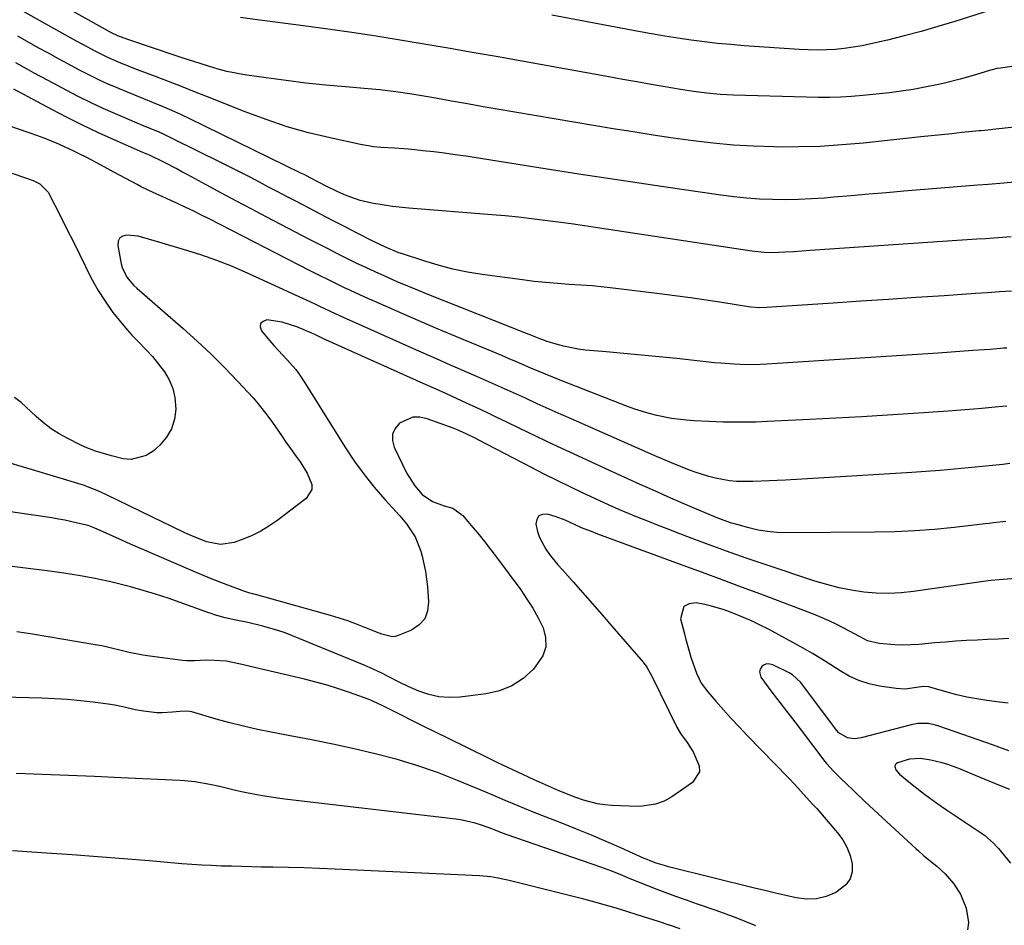
# Model space of a CAD drawing. Units: inches. Extents: x 1836073 to 1841400, y 436897 to 442248.
# Drawn here: x 1839378 to 1839669, y 437656 to 437923 of the extents above; entities that cross this region are included whole.
import ezdxf

# ---------------------------------------------------------------- set-up
doc = ezdxf.new("R2010")
doc.units = ezdxf.units.IN
doc.header["$MEASUREMENT"] = 0
doc.layers.add('7', color=7, linetype='Continuous')
doc.layers.add('8', color=7, linetype='Continuous')

msp = doc.modelspace()

# ---------------------------------------------------------------- linework, layer by layer
at = {"layer": '7', "color": 18}
for points in [[(1839675.13, 437891.78, 1956), (1839666.06, 437890.78, 1956), (1839665.55, 437890.73, 1956), (1839663.51, 437890.54, 1956), (1839662.49, 437890.45, 1956), (1839661.98, 437890.4, 1956), (1839656.9, 437889.88, 1956), (1839653.85, 437889.56, 1956), (1839650.8, 437889.24, 1956), (1839647.76, 437888.92, 1956), (1839644.71, 437888.6, 1956), (1839627.74, 437886.8, 1956), (1839621.35, 437886.23, 1956), (1839614.94, 437885.82, 1956), (1839608.53, 437885.65, 1956), (1839602.11, 437885.63, 1956), (1839601.24, 437885.64, 1956), (1839595.26, 437885.84, 1956), (1839589.29, 437886.18, 1956), (1839583.34, 437886.74, 1956), (1839577.4, 437887.43, 1956), (1839571.48, 437888.27, 1956), (1839565.56, 437889.14, 1956), (1839559.64, 437890.07, 1956), (1839553.74, 437891.04, 1956), (1839524.73, 437895.93, 1956), (1839520.04, 437896.73, 1956), (1839515.36, 437897.54, 1956), (1839510.68, 437898.37, 1956), (1839506, 437899.21, 1956), (1839501.37, 437900.04, 1956), (1839499, 437900.46, 1956), (1839494.27, 437901.25, 1956), (1839489.53, 437901.95, 1956), (1839484.77, 437902.51, 1956), (1839482.38, 437902.73, 1956), (1839474.64, 437903.38, 1956), (1839468.75, 437903.92, 1956), (1839462.88, 437904.54, 1956), (1839457.02, 437905.27, 1956), (1839451.17, 437906.07, 1956), (1839444.79, 437907.01, 1956), (1839442.15, 437907.46, 1956), (1839439.52, 437908, 1956), (1839436.93, 437908.67, 1956), (1839434.36, 437909.42, 1956), (1839431.61, 437910.29, 1956), (1839426.88, 437911.84, 1956), (1839424.51, 437912.62, 1956), (1839410.24, 437917.4, 1956), (1839407.34, 437918.49, 1956), (1839405.42, 437919.41, 1956), (1839402.78, 437920.85, 1956), (1839378.93, 437934.23, 1956)], [(1839672.29, 437875.22, 1954), (1839669.25, 437874.96, 1954), (1839664.67, 437874.59, 1954), (1839661.63, 437874.34, 1954), (1839639.74, 437872.54, 1954), (1839634.54, 437872.11, 1954), (1839629.35, 437871.67, 1954), (1839624.15, 437871.23, 1954), (1839618.95, 437870.78, 1954), (1839616.21, 437870.54, 1954), (1839612.38, 437870.28, 1954), (1839608.55, 437870.09, 1954), (1839604.72, 437870.04, 1954), (1839600.88, 437870.07, 1954), (1839597.05, 437870.24, 1954), (1839593.22, 437870.5, 1954), (1839589.41, 437870.89, 1954), (1839585.6, 437871.38, 1954), (1839573.36, 437873.16, 1954), (1839563.44, 437874.62, 1954), (1839553.52, 437876.11, 1954), (1839543.61, 437877.63, 1954), (1839533.7, 437879.18, 1954), (1839510.23, 437882.89, 1954), (1839507.06, 437883.36, 1954), (1839503.87, 437883.8, 1954), (1839500.69, 437884.18, 1954), (1839497.49, 437884.53, 1954), (1839495.15, 437884.77, 1954), (1839493.12, 437884.95, 1954), (1839489.07, 437885.24, 1954), (1839485.01, 437885.47, 1954), (1839483, 437885.67, 1954), (1839479, 437886.36, 1954), (1839470.08, 437888.3, 1954), (1839463.69, 437889.86, 1954), (1839457.35, 437891.63, 1954), (1839451.12, 437893.72, 1954), (1839444.94, 437896.01, 1954), (1839433.84, 437900.46, 1954), (1839429.99, 437901.98, 1954), (1839426.14, 437903.5, 1954), (1839422.28, 437904.99, 1954), (1839418.42, 437906.46, 1954), (1839413.92, 437908.17, 1954), (1839412.3, 437908.79, 1954), (1839410.69, 437909.41, 1954), (1839407.47, 437910.7, 1954), (1839404.3, 437912.08, 1954), (1839400.59, 437913.94, 1954), (1839396.92, 437915.92, 1954), (1839395.09, 437916.92, 1954), (1839393.27, 437917.93, 1954), (1839378.34, 437926.29, 1954)], [(1839705.02, 437914.4, 1958), (1839668.28, 437908.98, 1958), (1839667.34, 437908.81, 1958), (1839665.02, 437908.23, 1958), (1839660.93, 437906.98, 1958), (1839656.36, 437905.67, 1958), (1839651.75, 437904.54, 1958), (1839649.44, 437904.01, 1958), (1839645.96, 437903.29, 1958), (1839642.46, 437902.64, 1958), (1839638.95, 437902.12, 1958), (1839635.42, 437901.68, 1958), (1839627.54, 437900.83, 1958), (1839624.27, 437900.55, 1958), (1839621, 437900.35, 1958), (1839617.73, 437900.28, 1958), (1839614.45, 437900.3, 1958), (1839589.38, 437900.94, 1958), (1839585.42, 437901.14, 1958), (1839581.48, 437901.53, 1958), (1839577.54, 437902.05, 1958), (1839573.62, 437902.67, 1958), (1839569.16, 437903.42, 1958), (1839564.98, 437904.13, 1958), (1839560.79, 437904.85, 1958), (1839556.61, 437905.59, 1958), (1839552.44, 437906.34, 1958), (1839519.21, 437912.35, 1958), (1839512.11, 437913.61, 1958), (1839505, 437914.86, 1958), (1839497.89, 437916.06, 1958), (1839490.77, 437917.24, 1958), (1839483.65, 437918.37, 1958), (1839476.51, 437919.45, 1958), (1839469.37, 437920.46, 1958), (1839462.22, 437921.44, 1958), (1839448.51, 437923.23, 1958), (1839443.59, 437923.92, 1958)], [(1839671.43, 437859.07, 1952), (1839668.89, 437858.88, 1952), (1839666.35, 437858.69, 1952), (1839663.81, 437858.51, 1952), (1839661.27, 437858.34, 1952), (1839612.01, 437855.02, 1952), (1839607.08, 437854.68, 1952), (1839604.63, 437854.5, 1952), (1839600.91, 437854.38, 1952), (1839598.44, 437854.47, 1952), (1839594.74, 437854.86, 1952), (1839549.15, 437861.74, 1952), (1839545.25, 437862.32, 1952), (1839541.35, 437862.88, 1952), (1839537.45, 437863.42, 1952), (1839533.55, 437863.94, 1952), (1839529.64, 437864.42, 1952), (1839525.72, 437864.87, 1952), (1839521.8, 437865.25, 1952), (1839517.88, 437865.6, 1952), (1839493.35, 437867.59, 1952), (1839488.49, 437868.09, 1952), (1839486.08, 437868.43, 1952), (1839482.44, 437869.02, 1952), (1839478.9, 437869.82, 1952), (1839474.83, 437871.27, 1952), (1839472.12, 437872.45, 1952), (1839468.66, 437874.19, 1952), (1839466.85, 437875.13, 1952), (1839464.15, 437876.54, 1952), (1839462.34, 437877.46, 1952), (1839461.42, 437877.91, 1952), (1839428.59, 437893.94, 1952), (1839425.92, 437895.2, 1952), (1839423.24, 437896.43, 1952), (1839420.53, 437897.59, 1952), (1839417.8, 437898.71, 1952), (1839414.97, 437899.85, 1952), (1839412.32, 437900.92, 1952), (1839409.68, 437902, 1952), (1839407.05, 437903.09, 1952), (1839404.43, 437904.22, 1952), (1839401.84, 437905.4, 1952), (1839399.27, 437906.66, 1952), (1839396.74, 437907.96, 1952), (1839395.75, 437908.48, 1952), (1839392.75, 437910.09, 1952), (1839389.75, 437911.71, 1952), (1839386.75, 437913.35, 1952), (1839383.77, 437915, 1952), (1839377.75, 437918.36, 1952)], [(1839670.14, 437826.18, 1948), (1839669.32, 437826.12, 1948), (1839665.21, 437825.8, 1948), (1839663.57, 437825.68, 1948), (1839660.11, 437825.43, 1948), (1839657.55, 437825.25, 1948), (1839655, 437825.07, 1948), (1839652.45, 437824.9, 1948), (1839649.89, 437824.73, 1948), (1839599.21, 437821.41, 1948), (1839595.32, 437821.26, 1948), (1839591.44, 437821.31, 1948), (1839589.5, 437821.4, 1948), (1839585.62, 437821.68, 1948), (1839583.68, 437821.87, 1948), (1839572.62, 437823.06, 1948), (1839567.38, 437823.6, 1948), (1839562.14, 437824.12, 1948), (1839556.9, 437824.61, 1948), (1839551.65, 437825.08, 1948), (1839545.6, 437825.6, 1948), (1839543.39, 437825.86, 1948), (1839539.05, 437826.72, 1948), (1839536.91, 437827.32, 1948), (1839534.21, 437828.17, 1948), (1839531.92, 437828.98, 1948), (1839528.93, 437830.2, 1948), (1839528.18, 437830.5, 1948), (1839499.3, 437841.92, 1948), (1839496.15, 437843.19, 1948), (1839493.01, 437844.48, 1948), (1839489.89, 437845.81, 1948), (1839486.24, 437847.41, 1948), (1839483.41, 437848.69, 1948), (1839480.6, 437849.99, 1948), (1839477.8, 437851.33, 1948), (1839475.01, 437852.7, 1948), (1839472.23, 437854.09, 1948), (1839469.46, 437855.49, 1948), (1839466.7, 437856.91, 1948), (1839463.94, 437858.33, 1948), (1839451.36, 437864.88, 1948), (1839446.87, 437867.24, 1948), (1839442.39, 437869.61, 1948), (1839437.92, 437872, 1948), (1839433.46, 437874.41, 1948), (1839427.95, 437877.41, 1948), (1839426.24, 437878.32, 1948), (1839424.53, 437879.23, 1948), (1839421.09, 437881.01, 1948), (1839416.64, 437883.18, 1948), (1839415.65, 437883.6, 1948), (1839415.15, 437883.82, 1948), (1839414.66, 437884.03, 1948), (1839406.22, 437887.73, 1948), (1839401.54, 437889.85, 1948), (1839396.89, 437892.04, 1948), (1839392.29, 437894.34, 1948), (1839387.73, 437896.71, 1948), (1839376.53, 437902.7, 1948)], [(1839670.21, 437809, 1946), (1839667.73, 437808.77, 1946), (1839662.77, 437808.31, 1946), (1839657.81, 437807.89, 1946), (1839655.32, 437807.7, 1946), (1839652.84, 437807.53, 1946), (1839642.52, 437806.85, 1946), (1839634.88, 437806.36, 1946), (1839627.24, 437805.9, 1946), (1839619.59, 437805.47, 1946), (1839611.94, 437805.07, 1946), (1839599.3, 437804.44, 1946), (1839596.06, 437804.32, 1946), (1839592.82, 437804.24, 1946), (1839589.58, 437804.25, 1946), (1839586.34, 437804.31, 1946), (1839582.07, 437804.45, 1946), (1839577.65, 437804.71, 1946), (1839575.44, 437804.88, 1946), (1839571.05, 437805.41, 1946), (1839566.63, 437806.26, 1946), (1839564.44, 437806.81, 1946), (1839560.14, 437808.14, 1946), (1839558.03, 437808.92, 1946), (1839538.13, 437816.71, 1946), (1839535.95, 437817.58, 1946), (1839531.62, 437819.37, 1946), (1839529.46, 437820.29, 1946), (1839525.15, 437822.13, 1946), (1839522.99, 437823.04, 1946), (1839520.82, 437823.95, 1946), (1839507.2, 437829.62, 1946), (1839501.99, 437831.81, 1946), (1839496.79, 437834.02, 1946), (1839491.61, 437836.27, 1946), (1839486.44, 437838.54, 1946), (1839480.16, 437841.32, 1946), (1839476.12, 437843.16, 1946), (1839474.12, 437844.11, 1946), (1839470.13, 437846.06, 1946), (1839466.16, 437848.06, 1946), (1839464.18, 437849.06, 1946), (1839434.34, 437864.36, 1946), (1839432.05, 437865.52, 1946), (1839429.75, 437866.65, 1946), (1839427.44, 437867.75, 1946), (1839425.12, 437868.84, 1946), (1839422.96, 437869.82, 1946), (1839420.45, 437870.96, 1946), (1839417.92, 437872.07, 1946), (1839414.18, 437873.85, 1946), (1839412.96, 437874.5, 1946), (1839406.1, 437878.23, 1946), (1839404.11, 437879.3, 1946), (1839402.12, 437880.37, 1946), (1839398.11, 437882.48, 1946), (1839395.87, 437883.63, 1946), (1839394.07, 437884.52, 1946), (1839390.44, 437886.19, 1946), (1839389.82, 437886.47, 1946), (1839385.49, 437888.26, 1946), (1839383.3, 437889.08, 1946), (1839381.09, 437889.85, 1946), (1839369.24, 437893.85, 1946)], [(1839365.26, 437881.54, 1946), (1839382.23, 437875.69, 1946), (1839384.2, 437874.77, 1946), (1839386.69, 437872.25, 1946), (1839390.52, 437864.76, 1946), (1839392.34, 437861.16, 1946), (1839394.15, 437857.55, 1946), (1839395.94, 437853.93, 1946), (1839397.71, 437850.3, 1946), (1839398.25, 437849.18, 1946), (1839399.82, 437846.15, 1946), (1839401.49, 437843.19, 1946), (1839403.33, 437840.32, 1946), (1839405.86, 437836.73, 1946), (1839407.65, 437834.42, 1946), (1839409.51, 437832.18, 1946), (1839411.48, 437830.03, 1946), (1839413.53, 437827.94, 1946), (1839415.61, 437825.8, 1946), (1839417.52, 437823.68, 1946), (1839419.33, 437821.47, 1946), (1839421.05, 437819.19, 1946), (1839422.46, 437816.77, 1946), (1839423.53, 437814.25, 1946), (1839424.13, 437811.57, 1946), (1839424.4, 437808.14, 1946), (1839424.01, 437805.12, 1946), (1839423.17, 437802.31, 1946), (1839421.65, 437799.8, 1946), (1839419.67, 437797.48, 1946), (1839417.73, 437795.73, 1946), (1839415.7, 437794.4, 1946), (1839411.27, 437793.26, 1946), (1839408.86, 437793.45, 1946), (1839405.45, 437794.28, 1946), (1839400.71, 437795.72, 1946), (1839397.63, 437796.91, 1946), (1839396.12, 437797.59, 1946), (1839392.48, 437799.41, 1946), (1839389.99, 437800.81, 1946), (1839387.6, 437802.34, 1946), (1839385.35, 437804.07, 1946), (1839383.19, 437805.93, 1946), (1839378.7, 437810.14, 1946), (1839376.71, 437811.61, 1946)], [(1839671.04, 437792.02, 1944), (1839669, 437791.81, 1944), (1839664.92, 437791.39, 1944), (1839662.88, 437791.18, 1944), (1839658.68, 437790.75, 1944), (1839654.54, 437790.35, 1944), (1839650.4, 437789.99, 1944), (1839646.25, 437789.68, 1944), (1839642.09, 437789.41, 1944), (1839604.69, 437787.18, 1944), (1839602.28, 437787.04, 1944), (1839599.88, 437786.92, 1944), (1839595.06, 437786.73, 1944), (1839590.26, 437786.78, 1944), (1839588.18, 437786.98, 1944), (1839584.05, 437787.69, 1944), (1839582.01, 437788.18, 1944), (1839578.03, 437789.48, 1944), (1839576.29, 437790.14, 1944), (1839573.66, 437791.17, 1944), (1839571.05, 437792.22, 1944), (1839568.45, 437793.31, 1944), (1839565.86, 437794.44, 1944), (1839541.98, 437804.99, 1944), (1839538.43, 437806.56, 1944), (1839534.88, 437808.14, 1944), (1839531.33, 437809.74, 1944), (1839527.79, 437811.34, 1944), (1839524.25, 437812.93, 1944), (1839520.71, 437814.52, 1944), (1839517.16, 437816.1, 1944), (1839513.6, 437817.67, 1944), (1839510.66, 437818.96, 1944), (1839505.63, 437821.17, 1944), (1839500.6, 437823.39, 1944), (1839495.58, 437825.61, 1944), (1839490.56, 437827.84, 1944), (1839474.05, 437835.2, 1944), (1839470.42, 437836.87, 1944), (1839466.81, 437838.6, 1944), (1839465.6, 437839.17, 1944), (1839464.39, 437839.73, 1944), (1839445.8, 437848.27, 1944), (1839441.19, 437850.26, 1944), (1839436.53, 437852.12, 1944), (1839431.79, 437853.76, 1944), (1839427, 437855.27, 1944), (1839419.4, 437857.48, 1944), (1839416.33, 437858.41, 1944), (1839413.26, 437859.26, 1944), (1839409.98, 437859.6, 1944), (1839408.78, 437859.29, 1944), (1839407.88, 437858.73, 1944), (1839407.43, 437857.76, 1944), (1839407.28, 437856.54, 1944), (1839408.3, 437851.08, 1944), (1839408.57, 437850.03, 1944), (1839409.96, 437847.15, 1944), (1839411.32, 437845.46, 1944), (1839412.07, 437844.68, 1944), (1839412.87, 437843.94, 1944), (1839426.6, 437832.02, 1944), (1839430.79, 437828.26, 1944), (1839434.9, 437824.4, 1944), (1839438.88, 437820.41, 1944), (1839442.77, 437816.33, 1944), (1839447.26, 437811.46, 1944), (1839448.8, 437809.71, 1944), (1839451.68, 437806.06, 1944), (1839453.02, 437804.16, 1944), (1839455.66, 437800.31, 1944), (1839457, 437798.41, 1944), (1839458.35, 437796.51, 1944), (1839460.05, 437794.14, 1944), (1839461.16, 437792.52, 1944), (1839463.24, 437789.2, 1944), (1839464.65, 437785.88, 1944), (1839464.66, 437784.35, 1944), (1839462.95, 437781.67, 1944), (1839454.3, 437775.14, 1944), (1839451.96, 437773.52, 1944), (1839449.54, 437772.06, 1944), (1839447, 437770.81, 1944), (1839444.38, 437769.71, 1944), (1839441.7, 437768.71, 1944), (1839437.62, 437768.09, 1944), (1839433.47, 437768.88, 1944), (1839429.19, 437770.64, 1944), (1839427.07, 437771.61, 1944), (1839422.87, 437773.6, 1944), (1839420.77, 437774.61, 1944), (1839403.98, 437782.83, 1944), (1839401.21, 437784.09, 1944), (1839398.36, 437785.19, 1944), (1839397.4, 437785.51, 1944), (1839396.43, 437785.82, 1944), (1839382.02, 437790.18, 1944), (1839378.74, 437791.16, 1944), (1839375.46, 437792.12, 1944)], [(1839669.87, 437774.9, 1942), (1839666.2, 437774.49, 1942), (1839664.98, 437774.35, 1942), (1839663.76, 437774.21, 1942), (1839654.57, 437773.14, 1942), (1839648.74, 437772.56, 1942), (1839642.91, 437772.12, 1942), (1839637.06, 437771.86, 1942), (1839631.21, 437771.73, 1942), (1839604.92, 437771.6, 1942), (1839602.13, 437771.7, 1942), (1839599.35, 437771.94, 1942), (1839596.61, 437772.4, 1942), (1839593.88, 437773, 1942), (1839590.67, 437773.88, 1942), (1839588.5, 437774.56, 1942), (1839584.22, 437776.13, 1942), (1839582.1, 437776.99, 1942), (1839577.9, 437778.76, 1942), (1839575.8, 437779.67, 1942), (1839570.85, 437781.84, 1942), (1839566.29, 437783.86, 1942), (1839561.73, 437785.89, 1942), (1839557.19, 437787.94, 1942), (1839552.65, 437790.01, 1942), (1839545.9, 437793.1, 1942), (1839540.95, 437795.39, 1942), (1839536.02, 437797.69, 1942), (1839531.1, 437800.03, 1942), (1839526.19, 437802.39, 1942), (1839522.31, 437804.27, 1942), (1839519.35, 437805.69, 1942), (1839516.38, 437807.11, 1942), (1839513.41, 437808.51, 1942), (1839510.43, 437809.9, 1942), (1839507.44, 437811.27, 1942), (1839504.46, 437812.64, 1942), (1839501.46, 437814, 1942), (1839498.47, 437815.35, 1942), (1839467.93, 437829.06, 1942), (1839467.12, 437829.43, 1942), (1839465.91, 437830, 1942), (1839464.68, 437830.55, 1942), (1839460.24, 437832.45, 1942), (1839455.9, 437833.87, 1942), (1839451.38, 437834.51, 1942), (1839450.22, 437834.06, 1942), (1839449.49, 437833.41, 1942), (1839449.41, 437832.43, 1942), (1839449.77, 437831.24, 1942), (1839452.18, 437828.42, 1942), (1839453.44, 437826.97, 1942), (1839454.72, 437825.53, 1942), (1839457.34, 437822.72, 1942), (1839459.94, 437819.89, 1942), (1839461.29, 437817.93, 1942), (1839462.57, 437815.91, 1942), (1839474.65, 437796.68, 1942), (1839477.31, 437792.68, 1942), (1839480.11, 437788.78, 1942), (1839483.12, 437785.04, 1942), (1839486.26, 437781.4, 1942), (1839490.67, 437776.56, 1942), (1839492.65, 437774.21, 1942), (1839495.23, 437770.4, 1942), (1839496.91, 437766.16, 1942), (1839497.28, 437764.68, 1942), (1839498.23, 437760.18, 1942), (1839498.56, 437757.91, 1942), (1839498.81, 437755.62, 1942), (1839499.2, 437751.17, 1942), (1839498.88, 437748.51, 1942), (1839498.03, 437746.18, 1942), (1839496.35, 437744.34, 1942), (1839494.14, 437742.83, 1942), (1839490.14, 437741.17, 1942), (1839489.34, 437740.94, 1942), (1839488.55, 437740.82, 1942), (1839485.32, 437741.58, 1942), (1839484.52, 437741.89, 1942), (1839480.33, 437743.61, 1942), (1839477.82, 437744.6, 1942), (1839475.29, 437745.52, 1942), (1839472.74, 437746.35, 1942), (1839470.16, 437747.13, 1942), (1839448.04, 437753.29, 1942), (1839447.54, 437753.43, 1942), (1839446.06, 437753.86, 1942), (1839444.59, 437754.34, 1942), (1839444.1, 437754.51, 1942), (1839439.86, 437756.09, 1942), (1839437.27, 437757.08, 1942), (1839434.69, 437758.1, 1942), (1839432.12, 437759.15, 1942), (1839429.56, 437760.23, 1942), (1839413.14, 437767.31, 1942), (1839411.02, 437768.23, 1942), (1839408.91, 437769.16, 1942), (1839404.7, 437771.07, 1942), (1839400.5, 437772.99, 1942), (1839398.48, 437773.7, 1942), (1839395.41, 437774.46, 1942), (1839391.63, 437775.31, 1942), (1839389.72, 437775.65, 1942), (1839387.81, 437775.96, 1942), (1839358.48, 437780.27, 1942)], [(1839670.73, 437740.29, 1938), (1839667.6, 437740.14, 1938), (1839664.48, 437740, 1938), (1839661.35, 437739.85, 1938), (1839658.23, 437739.69, 1938), (1839655.1, 437739.5, 1938), (1839651.98, 437739.27, 1938), (1839648.87, 437739.01, 1938), (1839644.15, 437738.59, 1938), (1839639.43, 437738.37, 1938), (1839637.07, 437738.44, 1938), (1839632.41, 437738.8, 1938), (1839628.97, 437739.68, 1938), (1839626.83, 437740.79, 1938), (1839623.65, 437742.53, 1938), (1839619.72, 437744.6, 1938), (1839617.67, 437745.59, 1938), (1839613.45, 437747.34, 1938), (1839597.38, 437753.4, 1938), (1839591.66, 437755.54, 1938), (1839585.95, 437757.68, 1938), (1839580.22, 437759.8, 1938), (1839574.5, 437761.92, 1938), (1839549.26, 437771.2, 1938), (1839547.31, 437771.93, 1938), (1839544.41, 437773.09, 1938), (1839542.51, 437773.93, 1938), (1839539.59, 437775.28, 1938), (1839536.95, 437776.3, 1938), (1839534.3, 437777.12, 1938), (1839532.88, 437777.03, 1938), (1839531.79, 437776.57, 1938), (1839531.19, 437775.55, 1938), (1839530.91, 437774.16, 1938), (1839531.38, 437771.97, 1938), (1839531.97, 437770.14, 1938), (1839533.82, 437766.74, 1938), (1839534.98, 437765.15, 1938), (1839537.44, 437762.07, 1938), (1839538.73, 437760.58, 1938), (1839541.9, 437757.05, 1938), (1839544.8, 437753.8, 1938), (1839547.68, 437750.55, 1938), (1839550.54, 437747.28, 1938), (1839553.39, 437744, 1938), (1839562.58, 437733.36, 1938), (1839563.67, 437731.89, 1938), (1839565.15, 437729.19, 1938), (1839572.63, 437714.14, 1938), (1839573.7, 437712.23, 1938), (1839575.61, 437709.53, 1938), (1839576.83, 437707.71, 1938), (1839577.4, 437706.77, 1938), (1839579.23, 437702.67, 1938), (1839579.26, 437700.88, 1938), (1839577.18, 437697.77, 1938), (1839571.13, 437693.56, 1938), (1839568.82, 437692.23, 1938), (1839566.31, 437691.31, 1938), (1839562.35, 437690.71, 1938), (1839561.01, 437690.7, 1938), (1839553.41, 437690.96, 1938), (1839551.27, 437691.13, 1938), (1839549.15, 437691.43, 1938), (1839545, 437692.53, 1938), (1839542.75, 437693.34, 1938), (1839540.94, 437694.02, 1938), (1839537.34, 437695.48, 1938), (1839533.78, 437697.02, 1938), (1839532.01, 437697.82, 1938), (1839530.25, 437698.62, 1938), (1839525.56, 437700.79, 1938), (1839521.33, 437702.77, 1938), (1839519.23, 437703.78, 1938), (1839517.13, 437704.8, 1938), (1839504.64, 437710.95, 1938), (1839501.22, 437712.63, 1938), (1839497.8, 437714.33, 1938), (1839494.38, 437716.03, 1938), (1839490.96, 437717.74, 1938), (1839485.05, 437720.7, 1938), (1839484.59, 437720.93, 1938), (1839482.29, 437722.01, 1938), (1839481.82, 437722.19, 1938), (1839481.35, 437722.37, 1938), (1839475.78, 437724.36, 1938), (1839472.5, 437725.47, 1938), (1839469.2, 437726.5, 1938), (1839465.87, 437727.42, 1938), (1839462.52, 437728.28, 1938), (1839447.73, 437731.76, 1938), (1839443.53, 437732.74, 1938), (1839439.3, 437733.58, 1938), (1839435.89, 437733.86, 1938), (1839433.52, 437733.88, 1938), (1839429.96, 437733.68, 1938), (1839427.6, 437733.73, 1938), (1839426.42, 437733.84, 1938), (1839416.72, 437735.11, 1938), (1839414.68, 437735.42, 1938), (1839410.63, 437736.22, 1938), (1839408.63, 437736.72, 1938), (1839404.62, 437737.7, 1938), (1839402.6, 437738.11, 1938), (1839400.57, 437738.49, 1938), (1839382.03, 437741.61, 1938), (1839377.47, 437742.33, 1938)], [(1839670.56, 437721.24, 1936), (1839668.01, 437721.52, 1936), (1839664.25, 437722.01, 1936), (1839661.28, 437722.46, 1936), (1839658.34, 437723.01, 1936), (1839655.42, 437723.69, 1936), (1839652.52, 437724.46, 1936), (1839647.38, 437725.96, 1936), (1839647.06, 437726.04, 1936), (1839645.45, 437726.17, 1936), (1839644.8, 437726.08, 1936), (1839640.08, 437725.38, 1936), (1839637.39, 437725.55, 1936), (1839632.51, 437726.28, 1936), (1839629.42, 437726.96, 1936), (1839626.43, 437727.9, 1936), (1839623.59, 437729.22, 1936), (1839620.85, 437730.8, 1936), (1839618.16, 437732.55, 1936), (1839615.45, 437734.25, 1936), (1839612.69, 437735.87, 1936), (1839609.9, 437737.45, 1936), (1839599.68, 437743.05, 1936), (1839597.27, 437744.3, 1936), (1839594.82, 437745.49, 1936), (1839592.34, 437746.58, 1936), (1839588.42, 437748.13, 1936), (1839586.56, 437748.78, 1936), (1839582.79, 437749.89, 1936), (1839580.88, 437750.35, 1936), (1839578.32, 437750.89, 1936), (1839576.24, 437750.59, 1936), (1839574.68, 437749.77, 1936), (1839573.71, 437746.09, 1936), (1839574.84, 437741.7, 1936), (1839575.29, 437739.99, 1936), (1839576.24, 437736.59, 1936), (1839576.77, 437734.79, 1936), (1839578.38, 437730.09, 1936), (1839579.81, 437727.15, 1936), (1839580.72, 437725.8, 1936), (1839581.74, 437724.51, 1936), (1839584.09, 437721.82, 1936), (1839586.38, 437719.24, 1936), (1839588.69, 437716.69, 1936), (1839591.04, 437714.18, 1936), (1839593.42, 437711.69, 1936), (1839605.61, 437699.12, 1936), (1839607.49, 437697.14, 1936), (1839610.07, 437694.3, 1936), (1839612.84, 437691.28, 1936), (1839613.94, 437690.06, 1936), (1839614.48, 437689.45, 1936), (1839620.1, 437682.89, 1936), (1839621.63, 437680.8, 1936), (1839622.9, 437678.59, 1936), (1839623.81, 437676.2, 1936), (1839624.47, 437673.7, 1936), (1839624.42, 437671.35, 1936), (1839623.87, 437669.23, 1936), (1839622.57, 437667.47, 1936), (1839619.56, 437665.26, 1936), (1839616.75, 437664.09, 1936), (1839613.87, 437663.35, 1936), (1839610.9, 437663.27, 1936), (1839607.87, 437663.61, 1936), (1839604.79, 437664.33, 1936), (1839601.71, 437665.06, 1936), (1839598.64, 437665.81, 1936), (1839595.56, 437666.56, 1936), (1839570.12, 437672.85, 1936), (1839569.2, 437673.09, 1936), (1839566.49, 437673.93, 1936), (1839564.71, 437674.59, 1936), (1839563.84, 437674.95, 1936), (1839562.97, 437675.32, 1936), (1839556.04, 437678.42, 1936), (1839551.7, 437680.33, 1936), (1839547.34, 437682.19, 1936), (1839542.96, 437683.98, 1936), (1839538.55, 437685.73, 1936), (1839531.39, 437688.5, 1936), (1839527.54, 437690.04, 1936), (1839525.62, 437690.83, 1936), (1839521.81, 437692.47, 1936), (1839517.99, 437694.09, 1936), (1839516.08, 437694.89, 1936), (1839507.74, 437698.38, 1936), (1839501.77, 437700.7, 1936), (1839495.73, 437702.82, 1936), (1839489.59, 437704.65, 1936), (1839483.39, 437706.27, 1936), (1839477.13, 437707.69, 1936), (1839470.85, 437709.06, 1936), (1839464.56, 437710.34, 1936), (1839458.26, 437711.57, 1936), (1839452.68, 437712.61, 1936), (1839448.56, 437713.45, 1936), (1839444.47, 437714.36, 1936), (1839440.41, 437715.4, 1936), (1839436.37, 437716.52, 1936), (1839429.19, 437718.63, 1936), (1839427.85, 437718.87, 1936), (1839425.58, 437718.78, 1936), (1839423.43, 437718.5, 1936), (1839420.38, 437718.3, 1936), (1839418.86, 437718.36, 1936), (1839414.85, 437718.81, 1936), (1839412.41, 437719.22, 1936), (1839408.8, 437720.11, 1936), (1839406.38, 437720.61, 1936), (1839405.16, 437720.8, 1936), (1839400.04, 437721.47, 1936), (1839396.25, 437721.92, 1936), (1839392.45, 437722.28, 1936), (1839388.64, 437722.52, 1936), (1839384.83, 437722.68, 1936), (1839369.37, 437723.08, 1936)], [(1839670.77, 437707.1, 1934), (1839667.76, 437708.22, 1934), (1839666.25, 437708.77, 1934), (1839650.08, 437714.45, 1934), (1839649.07, 437714.75, 1934), (1839647.02, 437715.15, 1934), (1839643.89, 437715.17, 1934), (1839641.83, 437714.8, 1934), (1839627.13, 437710.94, 1934), (1839625.11, 437710.69, 1934), (1839623.09, 437710.98, 1934), (1839620.51, 437712.47, 1934), (1839619.83, 437713.22, 1934), (1839609.29, 437727.29, 1934), (1839606.8, 437729.6, 1934), (1839605.81, 437730.17, 1934), (1839600.93, 437732.55, 1934), (1839600.06, 437732.78, 1934), (1839599.22, 437732.8, 1934), (1839598.43, 437732.5, 1934), (1839597.68, 437732, 1934), (1839597.23, 437731.26, 1934), (1839596.99, 437730.5, 1934), (1839597.43, 437728.91, 1934), (1839599.56, 437725.95, 1934), (1839600.69, 437724.43, 1934), (1839603, 437721.43, 1934), (1839605.04, 437718.85, 1934), (1839606.5, 437717, 1934), (1839609.37, 437713.25, 1934), (1839616.36, 437704, 1934), (1839616.97, 437703.23, 1934), (1839618.95, 437701.06, 1934), (1839621.1, 437698.95, 1934), (1839622.88, 437697.22, 1934), (1839624.68, 437695.49, 1934), (1839628.3, 437692.08, 1934), (1839643.35, 437678.13, 1934), (1839643.91, 437677.62, 1934), (1839645.64, 437676.12, 1934), (1839649.43, 437673.02, 1934), (1839651.91, 437670.76, 1934), (1839654.38, 437667.91, 1934), (1839656.43, 437664.77, 1934), (1839658.13, 437660.64, 1934), (1839658.78, 437656.36, 1934), (1839658.54, 437654.23, 1934)], [(1839671, 437695.65, 1932), (1839668.28, 437696.78, 1932), (1839659.2, 437700.55, 1932), (1839655.96, 437701.85, 1932), (1839652.69, 437703.06, 1932), (1839651.04, 437703.59, 1932), (1839647.66, 437704.38, 1932), (1839644.59, 437704.81, 1932), (1839641.34, 437704.64, 1932), (1839637.83, 437703.52, 1932), (1839637.43, 437703.25, 1932), (1839637.16, 437702.93, 1932), (1839637.08, 437702.52, 1932), (1839637.37, 437701.52, 1932), (1839638.44, 437700.2, 1932), (1839640.09, 437698.84, 1932), (1839642.66, 437696.77, 1932), (1839645.84, 437694.32, 1932), (1839649.07, 437691.94, 1932), (1839650.71, 437690.79, 1932), (1839652.37, 437689.66, 1932), (1839663.56, 437682.18, 1932), (1839666.24, 437679.84, 1932), (1839667.2, 437678.78, 1932), (1839667.66, 437678.23, 1932), (1839671.23, 437673.88, 1932)], [(1839595.99, 437655.38, 1934), (1839590.14, 437657.74, 1934), (1839584.22, 437659.91, 1934), (1839578.67, 437661.8, 1934), (1839575.47, 437662.92, 1934), (1839572.28, 437664.06, 1934), (1839569.11, 437665.24, 1934), (1839565.94, 437666.44, 1934), (1839562.81, 437667.66, 1934), (1839561.22, 437668.29, 1934), (1839558.06, 437669.57, 1934), (1839556.49, 437670.24, 1934), (1839553.33, 437671.52, 1934), (1839550.12, 437672.69, 1934), (1839522.38, 437682.31, 1934), (1839521.07, 437682.79, 1934), (1839517.84, 437684.06, 1934), (1839514.8, 437685.16, 1934), (1839512.94, 437685.76, 1934), (1839509.15, 437686.65, 1934), (1839507.21, 437686.94, 1934), (1839457.42, 437692.72, 1934), (1839455.15, 437693, 1934), (1839450.63, 437693.67, 1934), (1839448.38, 437694.06, 1934), (1839443.9, 437694.95, 1934), (1839441.68, 437695.46, 1934), (1839437.38, 437696.53, 1934), (1839434.49, 437697.19, 1934), (1839430.1, 437697.91, 1934), (1839427.15, 437698.21, 1934), (1839425.67, 437698.3, 1934), (1839408.14, 437699.16, 1934), (1839400.41, 437699.51, 1934), (1839392.68, 437699.84, 1934), (1839384.95, 437700.13, 1934), (1839377.22, 437700.38, 1934)], [(1839573.58, 437654.48, 1932), (1839570.4, 437655.56, 1932), (1839570.27, 437655.6, 1932), (1839567.15, 437656.63, 1932), (1839564.03, 437657.65, 1932), (1839560.9, 437658.65, 1932), (1839557.76, 437659.65, 1932), (1839554.62, 437660.6, 1932), (1839551.46, 437661.53, 1932), (1839548.3, 437662.4, 1932), (1839545.12, 437663.23, 1932), (1839523.01, 437668.81, 1932), (1839519.76, 437669.51, 1932), (1839517.56, 437669.85, 1932), (1839514.25, 437670.14, 1932), (1839471.57, 437672.14, 1932), (1839466.95, 437672.34, 1932), (1839462.33, 437672.51, 1932), (1839457.71, 437672.63, 1932), (1839453.08, 437672.72, 1932), (1839449.71, 437672.77, 1932), (1839446.77, 437672.82, 1932), (1839443.84, 437672.89, 1932), (1839440.9, 437672.97, 1932), (1839437.97, 437673.06, 1932), (1839435.03, 437673.18, 1932), (1839432.1, 437673.32, 1932), (1839429.18, 437673.52, 1932), (1839426.25, 437673.74, 1932), (1839416.58, 437674.55, 1932), (1839408.99, 437675.17, 1932), (1839401.4, 437675.76, 1932), (1839393.8, 437676.32, 1932), (1839386.21, 437676.85, 1932), (1839376.16, 437677.52, 1932)]]:
    msp.add_polyline3d(points, dxfattribs=at)
at = {"layer": '8', "color": 18}
for points in [[(1839669.36, 437927.35, 1960), (1839654.74, 437922.74, 1960), (1839649.8, 437921.24, 1960), (1839644.84, 437919.82, 1960), (1839639.84, 437918.5, 1960), (1839634.83, 437917.26, 1960), (1839629.96, 437916.11, 1960), (1839627.36, 437915.56, 1960), (1839624.74, 437915.1, 1960), (1839622.1, 437914.76, 1960), (1839619.45, 437914.5, 1960), (1839616.79, 437914.36, 1960), (1839614.13, 437914.29, 1960), (1839611.46, 437914.34, 1960), (1839608.8, 437914.47, 1960), (1839592.51, 437915.58, 1960), (1839588.58, 437915.89, 1960), (1839584.65, 437916.26, 1960), (1839580.73, 437916.72, 1960), (1839576.82, 437917.23, 1960), (1839572.92, 437917.81, 1960), (1839569.02, 437918.43, 1960), (1839565.13, 437919.1, 1960), (1839561.25, 437919.8, 1960), (1839535.59, 437924.6, 1960)], [(1839671.59, 437843.01, 1950), (1839668.03, 437842.77, 1950), (1839664.47, 437842.52, 1950), (1839660.91, 437842.29, 1950), (1839651.61, 437841.68, 1950), (1839643.4, 437841.13, 1950), (1839635.19, 437840.59, 1950), (1839626.99, 437840.04, 1950), (1839618.78, 437839.48, 1950), (1839599.14, 437838.16, 1950), (1839597.14, 437838.1, 1950), (1839594.48, 437838.29, 1950), (1839593.82, 437838.38, 1950), (1839585.91, 437839.63, 1950), (1839581.29, 437840.34, 1950), (1839576.67, 437841.01, 1950), (1839572.04, 437841.64, 1950), (1839567.41, 437842.23, 1950), (1839554.55, 437843.81, 1950), (1839551.1, 437844.2, 1950), (1839547.65, 437844.54, 1950), (1839544.19, 437844.8, 1950), (1839540.72, 437845.02, 1950), (1839537.26, 437845.25, 1950), (1839533.8, 437845.53, 1950), (1839530.36, 437845.9, 1950), (1839526.91, 437846.33, 1950), (1839515.06, 437847.93, 1950), (1839510.66, 437848.66, 1950), (1839506.3, 437849.54, 1950), (1839502, 437850.66, 1950), (1839497.73, 437851.94, 1950), (1839491.48, 437854, 1950), (1839490.38, 437854.39, 1950), (1839487.12, 437855.7, 1950), (1839484.99, 437856.69, 1950), (1839483.94, 437857.2, 1950), (1839482.89, 437857.73, 1950), (1839477.88, 437860.29, 1950), (1839474.32, 437862.1, 1950), (1839470.78, 437863.93, 1950), (1839467.23, 437865.76, 1950), (1839463.7, 437867.6, 1950), (1839460.09, 437869.49, 1950), (1839457.35, 437870.92, 1950), (1839454.61, 437872.36, 1950), (1839451.88, 437873.8, 1950), (1839449.14, 437875.25, 1950), (1839446.41, 437876.69, 1950), (1839443.66, 437878.11, 1950), (1839440.9, 437879.51, 1950), (1839438.14, 437880.89, 1950), (1839423.6, 437888.09, 1950), (1839420.43, 437889.59, 1950), (1839418.83, 437890.29, 1950), (1839415.59, 437891.64, 1950), (1839412.36, 437893, 1950), (1839410.75, 437893.68, 1950), (1839406.63, 437895.44, 1950), (1839402.98, 437897.05, 1950), (1839399.36, 437898.72, 1950), (1839395.79, 437900.49, 1950), (1839392.25, 437902.32, 1950), (1839386.68, 437905.29, 1950), (1839382.58, 437907.49, 1950), (1839380.53, 437908.61, 1950), (1839377.16, 437910.47, 1950)], [(1839700.6, 437760.3, 1940), (1839667.88, 437757.71, 1940), (1839665.45, 437757.44, 1940), (1839664.64, 437757.33, 1940), (1839642.58, 437754.18, 1940), (1839638.9, 437753.8, 1940), (1839635.22, 437753.62, 1940), (1839631.54, 437753.73, 1940), (1839627.85, 437754.04, 1940), (1839624.19, 437754.61, 1940), (1839620.56, 437755.32, 1940), (1839616.98, 437756.24, 1940), (1839613.43, 437757.3, 1940), (1839599.01, 437762.1, 1940), (1839593.12, 437764.1, 1940), (1839587.24, 437766.16, 1940), (1839581.4, 437768.29, 1940), (1839575.57, 437770.48, 1940), (1839569.69, 437772.73, 1940), (1839566.82, 437773.84, 1940), (1839563.96, 437774.97, 1940), (1839561.11, 437776.12, 1940), (1839558.26, 437777.29, 1940), (1839555.43, 437778.49, 1940), (1839552.61, 437779.72, 1940), (1839549.81, 437780.99, 1940), (1839547.01, 437782.29, 1940), (1839544.86, 437783.3, 1940), (1839541.01, 437785.15, 1940), (1839537.18, 437787.03, 1940), (1839533.37, 437788.95, 1940), (1839529.57, 437790.9, 1940), (1839514.08, 437798.97, 1940), (1839513.13, 437799.46, 1940), (1839510.29, 437800.88, 1940), (1839507.39, 437802.15, 1940), (1839506.4, 437802.53, 1940), (1839498.75, 437805.31, 1940), (1839496.59, 437805.73, 1940), (1839494.5, 437805.72, 1940), (1839490.6, 437804.01, 1940), (1839489.31, 437802.43, 1940), (1839488.52, 437800.72, 1940), (1839488.49, 437798.85, 1940), (1839488.96, 437796.86, 1940), (1839492.65, 437789.3, 1940), (1839495.07, 437785.42, 1940), (1839497.28, 437782.92, 1940), (1839500.29, 437780.83, 1940), (1839503.77, 437779.52, 1940), (1839506.3, 437778.83, 1940), (1839509.34, 437776.69, 1940), (1839511.72, 437773.87, 1940), (1839513.73, 437771.44, 1940), (1839515.7, 437768.99, 1940), (1839517.63, 437766.5, 1940), (1839519.53, 437763.98, 1940), (1839526.41, 437754.68, 1940), (1839528.27, 437752, 1940), (1839530.01, 437749.25, 1940), (1839531.58, 437746.4, 1940), (1839533.03, 437743.48, 1940), (1839533.75, 437740.6, 1940), (1839533.83, 437737.82, 1940), (1839532.95, 437735.18, 1940), (1839530.16, 437731.22, 1940), (1839527.13, 437728.5, 1940), (1839523.84, 437726.29, 1940), (1839520.14, 437724.85, 1940), (1839516.17, 437723.92, 1940), (1839508.38, 437723.01, 1940), (1839505.27, 437722.89, 1940), (1839502.21, 437723.1, 1940), (1839499.22, 437723.79, 1940), (1839496.28, 437724.79, 1940), (1839493.17, 437726.14, 1940), (1839490.49, 437727.38, 1940), (1839487.07, 437729.15, 1940), (1839485.36, 437730.04, 1940), (1839481.88, 437731.69, 1940), (1839480.11, 437732.45, 1940), (1839458.92, 437741.14, 1940), (1839456.77, 437741.96, 1940), (1839454.61, 437742.73, 1940), (1839450.2, 437744.01, 1940), (1839445.73, 437745.09, 1940), (1839442.16, 437745.75, 1940), (1839439.01, 437746.42, 1940), (1839435.92, 437747.32, 1940), (1839434.9, 437747.67, 1940), (1839433.89, 437748.02, 1940), (1839425.76, 437751.01, 1940), (1839422.13, 437752.27, 1940), (1839418.47, 437753.47, 1940), (1839414.78, 437754.55, 1940), (1839411.07, 437755.56, 1940), (1839404.82, 437757.15, 1940), (1839404.21, 437757.3, 1940), (1839402.4, 437757.71, 1940), (1839400.57, 437758.08, 1940), (1839399.96, 437758.19, 1940), (1839396.27, 437758.85, 1940), (1839393.81, 437759.27, 1940), (1839391.35, 437759.66, 1940), (1839386.41, 437760.33, 1940), (1839380.03, 437761.11, 1940), (1839374.44, 437761.8, 1940)]]:
    msp.add_polyline3d(points, dxfattribs=at)

doc.saveas('drawing.dxf')
